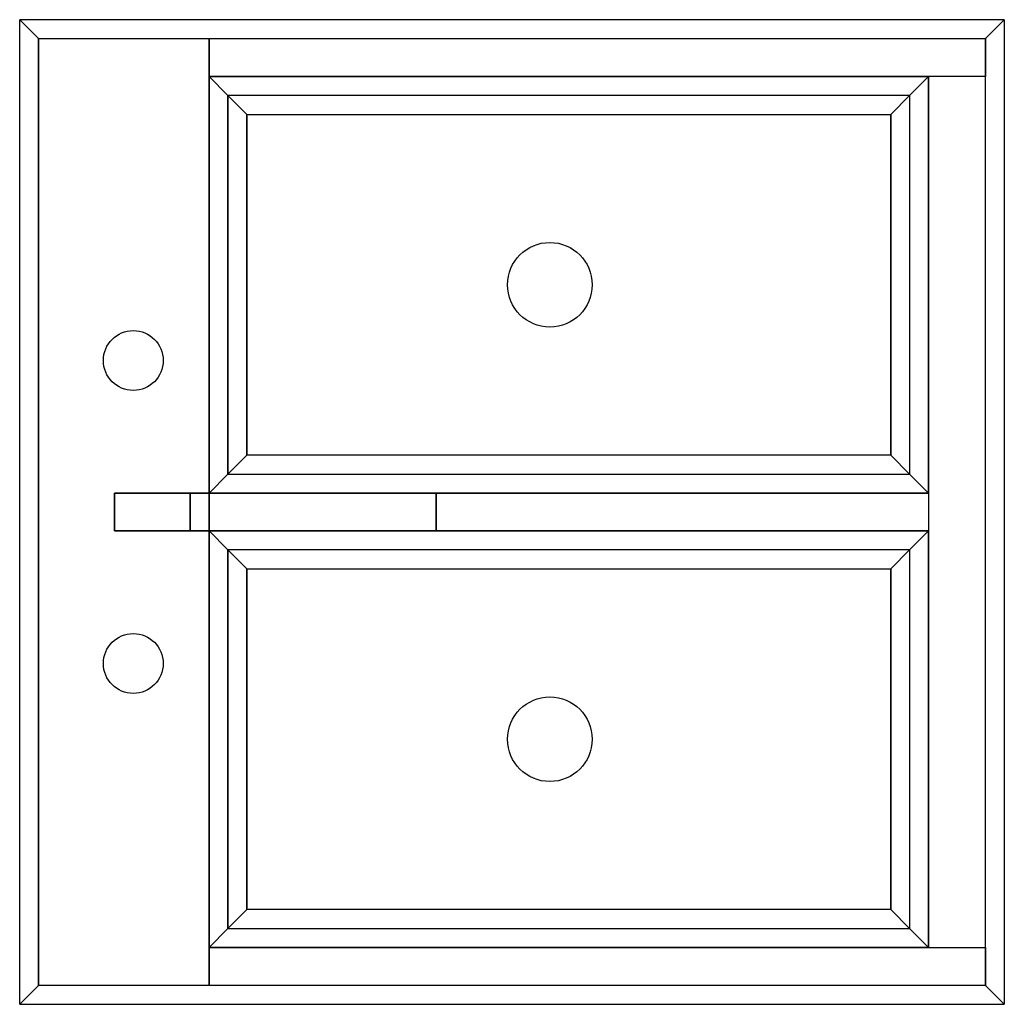
# Model space of a CAD drawing. Extents: x 866283.58 to 866284.62, y 539999.48 to 540000.52.
import ezdxf

# ---------------------------------------------------------------- set-up
doc = ezdxf.new("R2010")
doc.units = 0
doc.layers.get('0').update_dxf_attribs({"linetype": 'CONTINUOUS'})

msp = doc.modelspace()

# ---------------------------------------------------------------- linework, layer by layer
at = {"color": 0}
for centre, radius in [((866284.1364, 540000.24, -0.99), 0.0447), ((866283.6964, 540000.16, 0.01), 0.0316), ((866283.6964, 539999.84, 0.01), 0.0316), ((866284.1364, 539999.76, -0.99), 0.0447)]:
    msp.add_circle(centre, radius, dxfattribs=at)
for points in [[(866283.5764, 539999.48), (866283.5764, 540000.52), (866283.5964, 540000.5, 0.01), (866283.5964, 539999.5, 0.01)], [(866283.5764, 540000.52), (866283.5964, 540000.5, 0.01), (866284.5964, 540000.5, 0.01), (866284.6164, 540000.52)], [(866284.5964, 540000.5, 0.01), (866284.6164, 540000.52), (866284.6164, 539999.48), (866284.5964, 539999.5, 0.01)], [(866283.5964, 539999.5, 0.01), (866283.5964, 540000.5, 0.01), (866283.7764, 540000.5, 0.01), (866283.7764, 539999.5, 0.01)], [(866283.7764, 540000.5, 0.01), (866284.5964, 540000.5, 0.01), (866284.5964, 540000.46, 0.01), (866283.7764, 540000.46, 0.01)], [(866283.7964, 540000.04), (866283.7764, 540000.02, 0.01), (866283.7764, 540000.46, 0.01), (866283.7964, 540000.44)], [(866283.7964, 540000.44), (866283.7764, 540000.46, 0.01), (866284.5364, 540000.46, 0.01), (866284.5164, 540000.44)], [(866284.5364, 540000.46, 0.01), (866284.5164, 540000.44), (866284.5164, 540000.04), (866284.5364, 540000.02, 0.01)], [(866284.5964, 539999.54, 0.01), (866284.5964, 540000.46, 0.01), (866284.5364, 540000.46, 0.01), (866284.5364, 539999.54, 0.01)], [(866283.7964, 540000.44), (866283.8164, 540000.42, -1), (866283.8164, 540000.06, -1), (866283.7964, 540000.04)], [(866283.8164, 540000.42, -1), (866284.4964, 540000.42, -1), (866284.5164, 540000.44), (866283.7964, 540000.44)], [(866284.5164, 540000.04), (866284.4964, 540000.06, -1), (866284.4964, 540000.42, -1), (866284.5164, 540000.44)], [(866283.8164, 540000.06, -1), (866283.8164, 540000.42, -1), (866284.4964, 540000.42, -1), (866284.4964, 540000.06, -1)], [(866283.8164, 540000.06, -1), (866283.7964, 540000.04), (866284.5164, 540000.04), (866284.4964, 540000.06, -1)], [(866284.5164, 540000.04), (866284.5364, 540000.02, 0.01), (866283.7764, 540000.02, 0.01), (866283.7964, 540000.04)], [(866283.6764, 540000.02, 0.01), (866283.7564, 540000.02, 0.01), (866283.7564, 540000.02, 0.15), (866283.6764, 540000.02, 0.1)], [(866283.6764, 539999.98, 0.01), (866283.6764, 540000.02, 0.01), (866283.6764, 540000.02, 0.1), (866283.6764, 539999.98, 0.1)], [(866283.6764, 540000.02, 0.1), (866284.0164, 540000.02, 0.32), (866284.0164, 540000.02, 0.38), (866283.6764, 540000.02, 0.16)], [(866283.6764, 540000.02, 0.1), (866283.6764, 539999.98, 0.1), (866283.6764, 539999.98, 0.16), (866283.6764, 540000.02, 0.16)], [(866283.6764, 540000.02, 0.16), (866283.6764, 539999.98, 0.16), (866284.0164, 539999.98, 0.38), (866284.0164, 540000.02, 0.38)], [(866283.7564, 539999.98, 0.01), (866283.7564, 540000.02, 0.01), (866283.7564, 540000.02, 0.15), (866283.7564, 539999.98, 0.15)], [(866283.7764, 540000.02, 0.01), (866284.5364, 540000.02, 0.01), (866284.5364, 539999.98, 0.01), (866283.7764, 539999.98, 0.01)], [(866284.0164, 539999.98, 0.38), (866284.0164, 540000.02, 0.38), (866284.0164, 540000.02, 0.32), (866284.0164, 539999.98, 0.32)], [(866283.6764, 539999.98, 0.01), (866283.7564, 539999.98, 0.01), (866283.7564, 539999.98, 0.15), (866283.6764, 539999.98, 0.1)], [(866283.6764, 539999.98, 0.1), (866284.0164, 539999.98, 0.32), (866284.0164, 539999.98, 0.38), (866283.6764, 539999.98, 0.16)], [(866283.7964, 539999.96), (866283.7764, 539999.98, 0.01), (866284.5364, 539999.98, 0.01), (866284.5164, 539999.96)], [(866283.7964, 539999.56), (866283.7764, 539999.54, 0.01), (866283.7764, 539999.98, 0.01), (866283.7964, 539999.96)], [(866284.5364, 539999.98, 0.01), (866284.5164, 539999.96), (866284.5164, 539999.56), (866284.5364, 539999.54, 0.01)], [(866283.7964, 539999.96), (866283.8164, 539999.94, -1), (866283.8164, 539999.58, -1), (866283.7964, 539999.56)], [(866283.8164, 539999.94, -1), (866284.4964, 539999.94, -1), (866284.5164, 539999.96), (866283.7964, 539999.96)], [(866284.5164, 539999.56), (866284.4964, 539999.58, -1), (866284.4964, 539999.94, -1), (866284.5164, 539999.96)], [(866284.4964, 539999.94, -1), (866284.4964, 539999.58, -1), (866283.8164, 539999.58, -1), (866283.8164, 539999.94, -1)], [(866283.8164, 539999.58, -1), (866283.7964, 539999.56), (866284.5164, 539999.56), (866284.4964, 539999.58, -1)], [(866284.5164, 539999.56), (866284.5364, 539999.54, 0.01), (866283.7764, 539999.54, 0.01), (866283.7964, 539999.56)], [(866283.7764, 539999.54, 0.01), (866284.5964, 539999.54, 0.01), (866284.5964, 539999.5, 0.01), (866283.7764, 539999.5, 0.01)], [(866283.5764, 539999.48), (866284.6164, 539999.48), (866284.5964, 539999.5, 0.01), (866283.5964, 539999.5, 0.01)]]:
    msp.add_3dface(points, dxfattribs=at)

doc.saveas('drawing.dxf')
